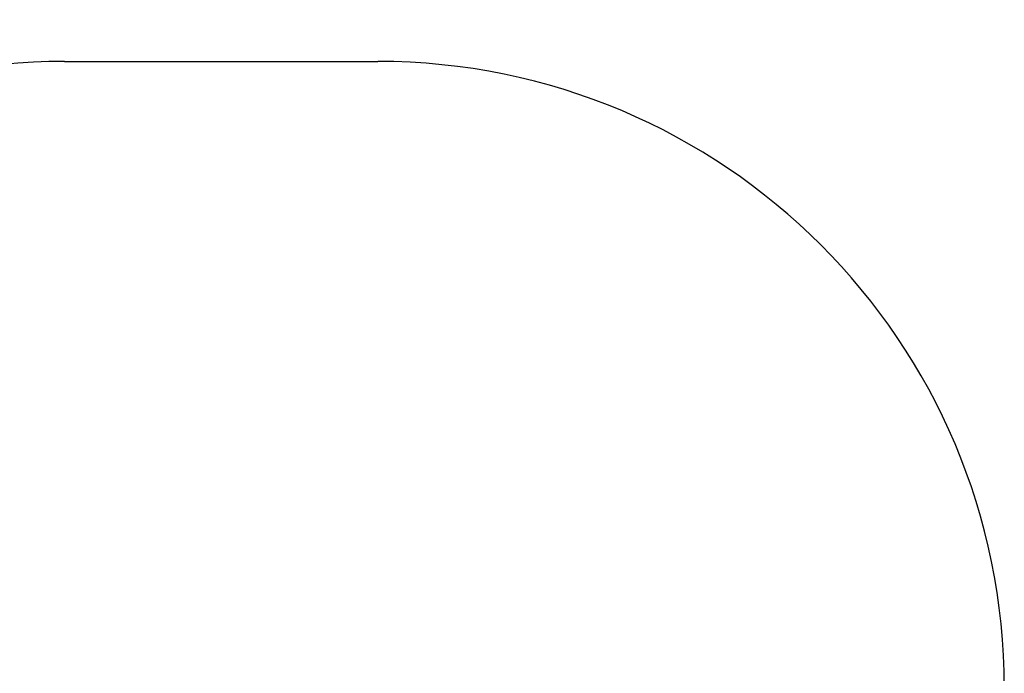
# Model space of a CAD drawing. Units: millimetres. Extents: x 11703 to 20987, y 3141 to 11609.
# Drawn here: x 18390 to 20748, y 10043 to 11609 of the extents above; entities that cross this region are included whole.
import ezdxf

# ---------------------------------------------------------------- set-up
doc = ezdxf.new("R2010")
doc.units = ezdxf.units.MM
doc.header["$PDSIZE"] = -1
doc.layers.get('0').update_dxf_attribs({"color": 1})
doc.layers.add('SAFETY_AREA', color=3, linetype='Continuous')
doc.layers.add('TIPTAP_DIM', color=9, linetype='Continuous')
doc.styles.get("Standard").update_dxf_attribs({"font": 'arial.ttf'})
doc.dimstyles.new('tip', dxfattribs={"dimscale": 100, "dimtxt": 1, "dimasz": 1, "dimexe": 1, "dimexo": 1, "dimgap": 1, "dimtad": 1, "dimdec": 0, "dimtxsty": 'Standard', "dimblk": 'OBLIQUE', "dimcen": 2.5, "dimdle": 1, "dimadec": 0, "dimazin": 0, "dimtfac": 1, "dimtdec": 0, "dimtmove": 0, "dimatfit": 3, "dimldrblk": 'OBLIQUE', "dimfxl": 0, "dimarcsym": 0})

# ---------------------------------------------------------------- blocks, each defined once
blk = doc.blocks.new('LM221_top')
at = {"layer": 'SAFETY_AREA'}
blk.add_line((1239.3, 3405.1), (1989.3, 3405.1), dxfattribs=at)
for centre, start, end in [((1239.3, 1905.1), 90, 177.3663), ((1989.3, 1905.1), 0, 90)]:
    blk.add_arc(centre, 1500, start, end, dxfattribs=at)
blk = doc.blocks.new('_Oblique')
at = {"color": 0, "linetype": 'ByBlock', "lineweight": -2}
blk.add_line((-0.5, -0.5), (0.5, 0.5), dxfattribs=at)
blk = doc.blocks.new('*D16')
at = {"layer": 'Defpoints', "color": 0}
for p in [(18497.6, 11508.9), (11919.6, 3688.7), (16080.1, 3688.7)]:
    blk.add_point(p, dxfattribs=at)
at = {"layer": 'TIPTAP_DIM', "color": 0, "linetype": 'ByBlock', "lineweight": -2}
for p, q in [((11919.6, 11608.9), (11919.6, 3588.7)), ((12019.6, 11508.9), (11819.6, 11508.9)), ((12019.6, 3688.7), (11819.6, 3688.7))]:
    blk.add_line(p, q, dxfattribs=at)
at = {"layer": 'TIPTAP_DIM', "color": 0, "lineweight": -2, "xscale": 100, "yscale": 100, "zscale": 100}
for p, rotation in [((11919.6, 11508.9), 90), ((11919.6, 3688.7), 270)]:
    blk.add_blockref('_Oblique', p, dxfattribs=dict(at, rotation=rotation))
at = {"layer": 'TIPTAP_DIM', "color": 0, "insert": (11768.6, 7598.8), "char_height": 100, "attachment_point": 5, "rotation": 90}
blk.add_mtext('7820', dxfattribs=at)

msp = doc.modelspace()

# ---------------------------------------------------------------- block references
at = {"layer": 'TIPTAP_DIM'}
msp.add_blockref('LM221_top', (17258.3, 8103.8), dxfattribs=at)

# ---------------------------------------------------------------- dimensions: what is measured, and where the dimension line sits
dim = msp.add_linear_dim(base=(11919.6, 3688.7), p1=(18497.6, 11508.9), p2=(16080.1, 3688.7), angle=90, dimstyle='tip', dxfattribs=at)
dim.commit()
dim.dimension.update_dxf_attribs({"geometry": '*D16', "text_midpoint": (11768.6, 7598.8)})

doc.saveas('drawing.dxf')
